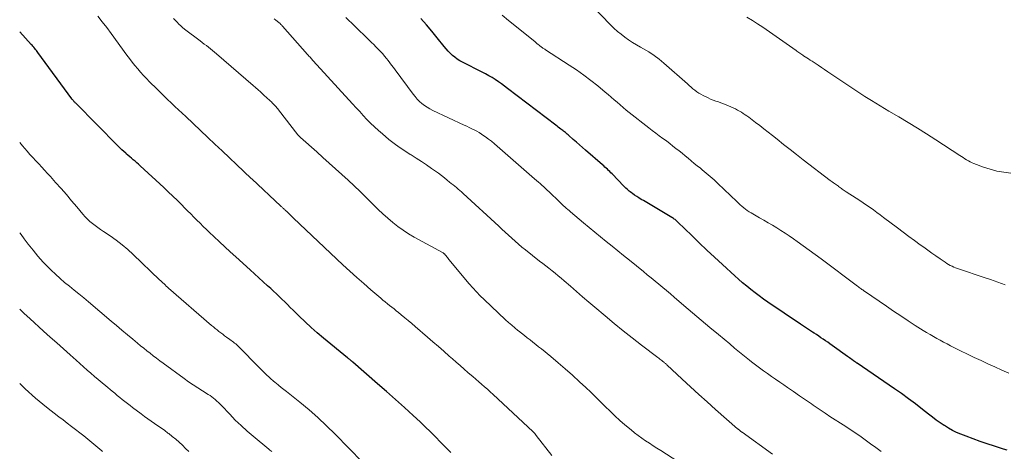
# Model space of a CAD drawing. Units: feet. Extents: x 1910000 to 1915000, y 500000 to 505003.
# Drawn here: x 1910000 to 1910173, y 500481 to 500557 of the extents above; entities that cross this region are included whole.
import ezdxf

# ---------------------------------------------------------------- set-up
doc = ezdxf.new("R2010")
doc.units = ezdxf.units.FT
doc.header["$LTSCALE"] = 100
doc.header["$MEASUREMENT"] = 0
doc.layers.add('CONTOUR INDEX', color=32, linetype='Continuous', lineweight=25)
doc.layers.add('CONTOUR INTERMEDIATE', color=40, linetype='Continuous', lineweight=15)

msp = doc.modelspace()

# ---------------------------------------------------------------- linework, layer by layer
at = {"layer": 'CONTOUR INDEX', "flags": 128}
for points, elevation in [([(1910173.17, 500481.15), (1910172.56, 500481.34), (1910170.95, 500481.84), (1910169.7, 500482.25), (1910168.46, 500482.67), (1910167.22, 500483.12), (1910165.99, 500483.59), (1910165.07, 500483.95), (1910164.32, 500484.27), (1910163.59, 500484.62), (1910162.88, 500485.03), (1910162.18, 500485.46), (1910162.14, 500485.48), (1910161.45, 500485.96), (1910160.76, 500486.45), (1910160.08, 500486.95), (1910159.42, 500487.47), (1910158.34, 500488.32), (1910157.13, 500489.26), (1910155.91, 500490.18), (1910154.67, 500491.07), (1910153.42, 500491.94), (1910146.91, 500496.39), (1910146.84, 500496.44), (1910146.77, 500496.48), (1910146.71, 500496.53), (1910146.64, 500496.57), (1910146.59, 500496.6), (1910146.55, 500496.63), (1910146.5, 500496.66), (1910146.46, 500496.69), (1910146.41, 500496.72), (1910146.37, 500496.75), (1910146.33, 500496.78), (1910146.28, 500496.81), (1910146.24, 500496.84), (1910145.94, 500497.05), (1910145.75, 500497.19), (1910145.56, 500497.33), (1910145.36, 500497.46), (1910145.17, 500497.6), (1910142.5, 500499.51), (1910142.11, 500499.79), (1910141.72, 500500.07), (1910141.33, 500500.34), (1910140.94, 500500.61), (1910140.54, 500500.88), (1910140.15, 500501.14), (1910139.75, 500501.41), (1910139.35, 500501.67), (1910139.07, 500501.85), (1910138.53, 500502.2), (1910138, 500502.56), (1910137.46, 500502.92), (1910136.93, 500503.27), (1910131.24, 500507.12), (1910130.48, 500507.65), (1910129.72, 500508.19), (1910128.97, 500508.75), (1910128.24, 500509.32), (1910127.51, 500509.9), (1910126.8, 500510.5), (1910126.1, 500511.11), (1910125.4, 500511.73), (1910123.25, 500513.71), (1910121.89, 500514.97), (1910120.54, 500516.23), (1910119.2, 500517.51), (1910117.87, 500518.79), (1910115.46, 500521.13), (1910115.33, 500521.24), (1910115.21, 500521.36), (1910115.08, 500521.47), (1910114.94, 500521.57), (1910114.8, 500521.68), (1910114.67, 500521.77), (1910114.52, 500521.87), (1910114.38, 500521.96), (1910109.39, 500524.9), (1910109, 500525.13), (1910108.61, 500525.38), (1910108.22, 500525.63), (1910107.84, 500525.89), (1910107.5, 500526.13), (1910107.3, 500526.28), (1910107.1, 500526.43), (1910106.9, 500526.59), (1910106.71, 500526.76), (1910106.52, 500526.93), (1910106.34, 500527.11), (1910106.15, 500527.28), (1910105.97, 500527.46), (1910103.89, 500529.59), (1910103.69, 500529.79), (1910103.49, 500530), (1910103.28, 500530.2), (1910103.07, 500530.4), (1910102.86, 500530.6), (1910102.65, 500530.79), (1910102.43, 500530.99), (1910102.22, 500531.18), (1910099.24, 500533.77), (1910098.7, 500534.24), (1910098.16, 500534.7), (1910097.63, 500535.17), (1910097.09, 500535.64), (1910096.33, 500536.32), (1910096.18, 500536.45), (1910096.02, 500536.58), (1910095.87, 500536.71), (1910095.71, 500536.84), (1910095.56, 500536.97), (1910095.4, 500537.09), (1910095.24, 500537.22), (1910095.07, 500537.34), (1910094.93, 500537.44), (1910094.7, 500537.61), (1910094.47, 500537.78), (1910094.24, 500537.95), (1910094.01, 500538.13), (1910085.57, 500544.58), (1910085.04, 500544.98), (1910084.51, 500545.36), (1910083.96, 500545.74), (1910083.41, 500546.11), (1910082.85, 500546.47), (1910082.28, 500546.81), (1910081.7, 500547.13), (1910081.11, 500547.44), (1910077.65, 500549.19), (1910077.19, 500549.44), (1910076.74, 500549.72), (1910076.32, 500550.03), (1910075.91, 500550.37), (1910075.52, 500550.73), (1910075.15, 500551.1), (1910074.8, 500551.49), (1910074.46, 500551.9), (1910073.25, 500553.43), (1910072.3, 500554.59), (1910071.33, 500555.74), (1910070.33, 500556.86)], 1020), ([(1910075.6, 500480.75), (1910074.9, 500481.46), (1910074.21, 500482.18), (1910073.83, 500482.57), (1910072.95, 500483.48), (1910072.05, 500484.37), (1910071.14, 500485.25), (1910070.22, 500486.12), (1910069.01, 500487.24), (1910067.47, 500488.65), (1910065.92, 500490.05), (1910064.35, 500491.44), (1910062.78, 500492.81), (1910058.45, 500496.58), (1910058.39, 500496.63), (1910058.33, 500496.69), (1910058.27, 500496.74), (1910058.2, 500496.79), (1910058.14, 500496.85), (1910058.08, 500496.9), (1910058.01, 500496.95), (1910057.95, 500497), (1910057.88, 500497.05), (1910057.78, 500497.13), (1910057.68, 500497.21), (1910057.58, 500497.29), (1910057.48, 500497.37), (1910053.28, 500500.81), (1910052.19, 500501.74), (1910051.11, 500502.68), (1910050.05, 500503.66), (1910049.02, 500504.65), (1910047.94, 500505.71), (1910047.46, 500506.19), (1910046.97, 500506.67), (1910046.49, 500507.15), (1910046, 500507.64), (1910045.52, 500508.12), (1910045.02, 500508.59), (1910044.52, 500509.06), (1910044.02, 500509.52), (1910043.49, 500509.99), (1910042.72, 500510.68), (1910041.95, 500511.37), (1910041.18, 500512.07), (1910040.42, 500512.77), (1910037.89, 500515.07), (1910036.93, 500515.94), (1910035.97, 500516.82), (1910035.02, 500517.71), (1910034.07, 500518.6), (1910033.3, 500519.33), (1910032.74, 500519.86), (1910032.19, 500520.39), (1910031.63, 500520.93), (1910031.08, 500521.48), (1910030.54, 500522.02), (1910029.99, 500522.57), (1910029.45, 500523.12), (1910028.9, 500523.67), (1910028.44, 500524.14), (1910027.66, 500524.92), (1910026.87, 500525.69), (1910026.07, 500526.45), (1910025.27, 500527.21), (1910021.15, 500531), (1910020.85, 500531.27), (1910020.54, 500531.54), (1910020.23, 500531.8), (1910019.92, 500532.07), (1910019.61, 500532.33), (1910019.3, 500532.59), (1910018.99, 500532.85), (1910018.68, 500533.12), (1910018.59, 500533.2), (1910018.25, 500533.51), (1910017.91, 500533.83), (1910017.57, 500534.16), (1910017.24, 500534.49), (1910009.83, 500541.97), (1910009.74, 500542.06), (1910009.65, 500542.16), (1910009.57, 500542.25), (1910009.48, 500542.35), (1910009.4, 500542.45), (1910009.31, 500542.55), (1910009.23, 500542.66), (1910009.15, 500542.76), (1910003.2, 500550.87), (1910003.06, 500551.06), (1910002.92, 500551.24), (1910002.77, 500551.42), (1910002.63, 500551.6), (1910002.48, 500551.78), (1910002.33, 500551.96), (1910002.17, 500552.13), (1910002.02, 500552.3), (1910000, 500554.48)], 1000)]:
    msp.add_lwpolyline(points, dxfattribs=dict(at, elevation=elevation))
at = {"layer": 'CONTOUR INTERMEDIATE', "flags": 128}
for points, elevation in [([(1910172.87, 500510.12), (1910171.58, 500510.61), (1910170.28, 500511.07), (1910168.97, 500511.51), (1910164.82, 500512.88), (1910164.49, 500512.99), (1910164.16, 500513.12), (1910163.84, 500513.26), (1910163.52, 500513.4), (1910163.21, 500513.56), (1910162.9, 500513.73), (1910162.6, 500513.91), (1910162.31, 500514.1), (1910161.43, 500514.7), (1910160.71, 500515.2), (1910159.99, 500515.7), (1910159.27, 500516.21), (1910158.55, 500516.72), (1910157.95, 500517.16), (1910156.94, 500517.89), (1910155.94, 500518.63), (1910154.93, 500519.38), (1910153.94, 500520.13), (1910151.53, 500521.96), (1910150.94, 500522.4), (1910150.35, 500522.84), (1910149.75, 500523.27), (1910149.16, 500523.69), (1910148.55, 500524.1), (1910147.95, 500524.52), (1910147.33, 500524.92), (1910146.72, 500525.32), (1910144.95, 500526.46), (1910144.78, 500526.57), (1910144.61, 500526.69), (1910144.45, 500526.81), (1910144.28, 500526.93), (1910144.12, 500527.05), (1910143.96, 500527.17), (1910143.8, 500527.29), (1910143.63, 500527.41), (1910143.61, 500527.42), (1910143.44, 500527.54), (1910143.27, 500527.67), (1910143.09, 500527.79), (1910142.92, 500527.91), (1910142.89, 500527.92), (1910142.71, 500528.05), (1910142.52, 500528.18), (1910142.34, 500528.32), (1910142.16, 500528.45), (1910137.43, 500532.08), (1910136.27, 500532.97), (1910135.12, 500533.86), (1910133.97, 500534.76), (1910132.83, 500535.66), (1910132.01, 500536.31), (1910131.27, 500536.89), (1910130.54, 500537.47), (1910129.79, 500538.05), (1910129.05, 500538.62), (1910128.18, 500539.28), (1910127.87, 500539.52), (1910127.55, 500539.75), (1910127.23, 500539.97), (1910126.9, 500540.2), (1910126.57, 500540.41), (1910126.23, 500540.61), (1910125.89, 500540.79), (1910125.54, 500540.97), (1910124.33, 500541.53), (1910123.89, 500541.72), (1910123.45, 500541.9), (1910122.99, 500542.07), (1910122.54, 500542.22), (1910122.08, 500542.37), (1910121.62, 500542.53), (1910121.18, 500542.71), (1910120.74, 500542.91), (1910119.85, 500543.34), (1910119.47, 500543.54), (1910119.1, 500543.75), (1910118.75, 500544), (1910118.41, 500544.26), (1910118.08, 500544.53), (1910117.75, 500544.81), (1910117.43, 500545.09), (1910117.1, 500545.37), (1910112.98, 500548.99), (1910112.13, 500549.69), (1910111.26, 500550.36), (1910110.34, 500550.96), (1910109.39, 500551.53), (1910108.9, 500551.8), (1910108.19, 500552.22), (1910107.48, 500552.65), (1910106.8, 500553.1), (1910106.12, 500553.57), (1910105.47, 500554.06), (1910104.83, 500554.58), (1910104.23, 500555.14), (1910103.64, 500555.72), (1910098.68, 500560.92)], 1028), ([(1910093.31, 500480.2), (1910090.61, 500483.75), (1910090.47, 500483.92), (1910090.33, 500484.09), (1910090.17, 500484.25), (1910090.02, 500484.41), (1910083.02, 500490.92), (1910082.53, 500491.38), (1910082.02, 500491.83), (1910081.52, 500492.28), (1910081.01, 500492.72), (1910080.5, 500493.16), (1910079.99, 500493.6), (1910079.48, 500494.05), (1910078.97, 500494.49), (1910078.62, 500494.8), (1910077.94, 500495.39), (1910077.26, 500495.99), (1910076.58, 500496.59), (1910075.9, 500497.18), (1910075.35, 500497.66), (1910074.4, 500498.49), (1910073.44, 500499.32), (1910072.48, 500500.15), (1910071.52, 500500.98), (1910069.39, 500502.82), (1910068.78, 500503.34), (1910068.16, 500503.87), (1910067.54, 500504.38), (1910066.92, 500504.9), (1910066.44, 500505.3), (1910066.05, 500505.61), (1910065.67, 500505.92), (1910065.28, 500506.23), (1910064.89, 500506.54), (1910064.49, 500506.84), (1910064.11, 500507.15), (1910063.72, 500507.47), (1910063.34, 500507.79), (1910061.6, 500509.28), (1910060.35, 500510.36), (1910059.12, 500511.45), (1910057.91, 500512.55), (1910056.7, 500513.67), (1910048.02, 500521.85), (1910047.78, 500522.07), (1910047.55, 500522.29), (1910047.32, 500522.52), (1910047.09, 500522.74), (1910046.77, 500523.05), (1910046.7, 500523.12), (1910046.63, 500523.19), (1910046.55, 500523.26), (1910046.48, 500523.33), (1910046.4, 500523.4), (1910046.33, 500523.47), (1910046.25, 500523.54), (1910046.18, 500523.61), (1910046.15, 500523.63), (1910046.06, 500523.71), (1910045.97, 500523.79), (1910045.88, 500523.88), (1910045.79, 500523.96), (1910040.69, 500528.71), (1910040.59, 500528.81), (1910038.04, 500531.22), (1910036.77, 500532.41), (1910035.51, 500533.61), (1910034.25, 500534.8), (1910032.98, 500535.99), (1910029.12, 500539.63), (1910028.48, 500540.23), (1910027.85, 500540.83), (1910027.21, 500541.43), (1910026.57, 500542.04), (1910025.94, 500542.64), (1910025.31, 500543.25), (1910024.68, 500543.86), (1910024.06, 500544.48), (1910022.77, 500545.75), (1910022.24, 500546.3), (1910021.71, 500546.85), (1910021.2, 500547.42), (1910020.71, 500548), (1910020.22, 500548.59), (1910019.75, 500549.19), (1910019.28, 500549.8), (1910018.82, 500550.41), (1910016.02, 500554.2), (1910015.26, 500555.23), (1910014.49, 500556.24), (1910013.71, 500557.25)], 1004), ([(1910115.46, 500479.17), (1910112.44, 500481.09), (1910111.77, 500481.52), (1910111.1, 500481.94), (1910110.44, 500482.37), (1910109.77, 500482.8), (1910109.12, 500483.25), (1910108.47, 500483.71), (1910107.85, 500484.2), (1910107.24, 500484.7), (1910106.16, 500485.62), (1910105.27, 500486.39), (1910104.4, 500487.19), (1910103.54, 500488), (1910102.7, 500488.83), (1910101.86, 500489.66), (1910101.02, 500490.49), (1910100.17, 500491.31), (1910099.31, 500492.12), (1910098.19, 500493.16), (1910096.95, 500494.29), (1910095.7, 500495.41), (1910094.42, 500496.5), (1910093.13, 500497.58), (1910091.52, 500498.9), (1910091.02, 500499.3), (1910090.53, 500499.7), (1910090.02, 500500.1), (1910089.52, 500500.49), (1910089.01, 500500.88), (1910088.51, 500501.28), (1910088.01, 500501.67), (1910087.51, 500502.07), (1910087.39, 500502.16), (1910086.84, 500502.62), (1910086.29, 500503.08), (1910085.76, 500503.55), (1910085.23, 500504.03), (1910081.45, 500507.57), (1910080.77, 500508.24), (1910080.1, 500508.92), (1910079.46, 500509.62), (1910078.84, 500510.34), (1910075.27, 500514.61), (1910075.15, 500514.76), (1910075.02, 500514.91), (1910074.9, 500515.06), (1910074.79, 500515.21), (1910074.62, 500515.43), (1910074.58, 500515.47), (1910074.54, 500515.52), (1910074.5, 500515.56), (1910074.46, 500515.6), (1910074.41, 500515.63), (1910074.36, 500515.67), (1910074.31, 500515.7), (1910074.26, 500515.73), (1910069.19, 500518.51), (1910068.21, 500519.09), (1910067.25, 500519.7), (1910066.32, 500520.37), (1910065.43, 500521.08), (1910064.56, 500521.82), (1910063.7, 500522.58), (1910062.87, 500523.36), (1910062.05, 500524.16), (1910060.78, 500525.45), (1910059.73, 500526.48), (1910058.67, 500527.51), (1910057.59, 500528.52), (1910056.5, 500529.51), (1910055.4, 500530.5), (1910054.3, 500531.48), (1910053.19, 500532.46), (1910052.09, 500533.44), (1910049.26, 500535.95), (1910049.2, 500536.01), (1910049.14, 500536.07), (1910049.08, 500536.13), (1910049.02, 500536.19), (1910048.96, 500536.26), (1910048.9, 500536.32), (1910048.85, 500536.39), (1910048.79, 500536.46), (1910045.4, 500540.81), (1910045.26, 500541), (1910045.11, 500541.18), (1910044.96, 500541.36), (1910044.8, 500541.53), (1910044.64, 500541.7), (1910044.48, 500541.87), (1910044.31, 500542.04), (1910044.14, 500542.2), (1910043.98, 500542.35), (1910043.73, 500542.58), (1910043.47, 500542.82), (1910043.22, 500543.05), (1910042.96, 500543.28), (1910042.64, 500543.58), (1910042.22, 500543.96), (1910041.8, 500544.33), (1910041.37, 500544.71), (1910040.94, 500545.08), (1910034.54, 500550.63), (1910034.19, 500550.93), (1910033.84, 500551.22), (1910033.48, 500551.51), (1910033.12, 500551.79), (1910032.75, 500552.07), (1910032.38, 500552.34), (1910032.02, 500552.62), (1910031.65, 500552.9), (1910028.93, 500554.99), (1910028.58, 500555.27), (1910028.24, 500555.56), (1910027.92, 500555.86), (1910027.6, 500556.18), (1910027.3, 500556.5), (1910027, 500556.83)], 1008), ([(1910132.02, 500480.48), (1910126.72, 500484.29), (1910126.65, 500484.34), (1910126.57, 500484.39), (1910126.5, 500484.45), (1910126.43, 500484.51), (1910126.41, 500484.52), (1910126.35, 500484.57), (1910126.28, 500484.62), (1910126.22, 500484.67), (1910126.16, 500484.72), (1910126.1, 500484.77), (1910126.03, 500484.82), (1910125.97, 500484.88), (1910125.91, 500484.93), (1910122.05, 500488.31), (1910120.57, 500489.61), (1910119.11, 500490.92), (1910117.65, 500492.25), (1910116.21, 500493.59), (1910113.51, 500496.13), (1910113.43, 500496.21), (1910113.34, 500496.29), (1910113.26, 500496.36), (1910113.18, 500496.44), (1910113.09, 500496.52), (1910113, 500496.59), (1910112.91, 500496.66), (1910112.82, 500496.73), (1910112.65, 500496.87), (1910112.47, 500497), (1910112.29, 500497.14), (1910112.12, 500497.27), (1910111.94, 500497.41), (1910109.04, 500499.59), (1910107.42, 500500.83), (1910105.82, 500502.09), (1910104.24, 500503.38), (1910102.68, 500504.69), (1910100.89, 500506.21), (1910099.81, 500507.13), (1910098.74, 500508.05), (1910097.66, 500508.98), (1910096.59, 500509.91), (1910095.5, 500510.86), (1910094.97, 500511.31), (1910094.44, 500511.75), (1910093.91, 500512.19), (1910093.37, 500512.62), (1910092.82, 500513.05), (1910092.28, 500513.47), (1910091.74, 500513.9), (1910091.19, 500514.32), (1910088.71, 500516.27), (1910088.09, 500516.77), (1910087.49, 500517.27), (1910086.9, 500517.79), (1910086.32, 500518.31), (1910085.74, 500518.85), (1910085.17, 500519.38), (1910084.59, 500519.91), (1910084.01, 500520.44), (1910077.78, 500526.16), (1910077.49, 500526.42), (1910077.2, 500526.68), (1910076.9, 500526.93), (1910076.6, 500527.18), (1910076.3, 500527.42), (1910076, 500527.67), (1910075.7, 500527.92), (1910075.4, 500528.17), (1910074.99, 500528.5), (1910074.48, 500528.91), (1910073.97, 500529.31), (1910073.45, 500529.7), (1910072.92, 500530.08), (1910072.23, 500530.56), (1910071.34, 500531.17), (1910070.45, 500531.76), (1910069.55, 500532.34), (1910068.64, 500532.91), (1910068.5, 500532.99), (1910067.53, 500533.61), (1910066.58, 500534.26), (1910065.66, 500534.94), (1910064.75, 500535.65), (1910063.61, 500536.59), (1910062.91, 500537.19), (1910062.21, 500537.82), (1910061.55, 500538.47), (1910060.9, 500539.14), (1910060.27, 500539.83), (1910059.64, 500540.52), (1910059.01, 500541.2), (1910058.38, 500541.89), (1910051.5, 500549.41), (1910051.37, 500549.55), (1910051.25, 500549.69), (1910051.12, 500549.83), (1910050.99, 500549.97), (1910050.86, 500550.11), (1910050.74, 500550.25), (1910050.61, 500550.39), (1910050.49, 500550.53), (1910046.12, 500555.48), (1910046.05, 500555.55), (1910045.97, 500555.63), (1910045.9, 500555.71), (1910045.83, 500555.78), (1910045.75, 500555.86), (1910045.68, 500555.93), (1910045.6, 500556), (1910045.52, 500556.07), (1910045.17, 500556.35), (1910044.91, 500556.56), (1910044.65, 500556.77)], 1012), ([(1910151.09, 500480.9), (1910150.17, 500481.61), (1910149.24, 500482.3), (1910148.29, 500482.98), (1910147.34, 500483.65), (1910146.38, 500484.3), (1910145.42, 500484.95), (1910144.44, 500485.58), (1910143.47, 500486.21), (1910143.33, 500486.3), (1910142.29, 500486.97), (1910141.25, 500487.65), (1910140.22, 500488.34), (1910139.19, 500489.04), (1910138.85, 500489.27), (1910137.8, 500489.99), (1910136.76, 500490.71), (1910135.71, 500491.42), (1910134.67, 500492.14), (1910134.01, 500492.59), (1910133.3, 500493.08), (1910132.58, 500493.58), (1910131.87, 500494.08), (1910131.16, 500494.58), (1910130.46, 500495.08), (1910129.76, 500495.6), (1910129.07, 500496.12), (1910128.38, 500496.65), (1910127.99, 500496.96), (1910127.12, 500497.66), (1910126.25, 500498.36), (1910125.38, 500499.06), (1910124.53, 500499.78), (1910122.58, 500501.41), (1910121.06, 500502.69), (1910119.53, 500503.97), (1910118.02, 500505.26), (1910116.5, 500506.55), (1910114.81, 500507.99), (1910114.14, 500508.56), (1910113.47, 500509.13), (1910112.79, 500509.69), (1910112.12, 500510.25), (1910111.44, 500510.81), (1910110.75, 500511.37), (1910110.07, 500511.92), (1910109.39, 500512.47), (1910106.94, 500514.44), (1910105.92, 500515.26), (1910104.91, 500516.08), (1910103.9, 500516.9), (1910102.89, 500517.72), (1910101.88, 500518.54), (1910100.87, 500519.37), (1910099.87, 500520.2), (1910098.87, 500521.03), (1910096.59, 500522.95), (1910096.35, 500523.16), (1910096.11, 500523.37), (1910095.87, 500523.59), (1910095.63, 500523.8), (1910095.39, 500524.02), (1910095.16, 500524.24), (1910094.93, 500524.46), (1910094.69, 500524.68), (1910092.86, 500526.43), (1910092.54, 500526.72), (1910092.23, 500527.01), (1910091.92, 500527.3), (1910091.6, 500527.59), (1910091.28, 500527.88), (1910090.97, 500528.16), (1910090.64, 500528.45), (1910090.32, 500528.73), (1910083.76, 500534.46), (1910083.25, 500534.88), (1910082.74, 500535.3), (1910082.22, 500535.7), (1910081.69, 500536.09), (1910081.42, 500536.28), (1910081.01, 500536.55), (1910080.6, 500536.82), (1910080.17, 500537.06), (1910079.73, 500537.29), (1910079.29, 500537.51), (1910078.85, 500537.72), (1910078.4, 500537.94), (1910077.96, 500538.15), (1910072.47, 500540.73), (1910071.96, 500540.99), (1910071.47, 500541.27), (1910071.01, 500541.59), (1910070.55, 500541.94), (1910070.13, 500542.31), (1910069.72, 500542.71), (1910069.35, 500543.13), (1910068.99, 500543.58), (1910065.84, 500547.84), (1910065.54, 500548.24), (1910065.24, 500548.65), (1910064.94, 500549.05), (1910064.64, 500549.45), (1910064.33, 500549.84), (1910064.01, 500550.23), (1910063.68, 500550.61), (1910063.34, 500550.98), (1910063.26, 500551.06), (1910062.87, 500551.46), (1910062.48, 500551.86), (1910062.09, 500552.26), (1910061.69, 500552.65), (1910058.24, 500556), (1910057.72, 500556.5), (1910057.21, 500557)], 1016), ([(1910173.48, 500494.68), (1910172.25, 500495.21), (1910171.04, 500495.75), (1910169.82, 500496.3), (1910168.61, 500496.86), (1910167.4, 500497.43), (1910166.21, 500498.01), (1910165.01, 500498.6), (1910163.27, 500499.47), (1910162.66, 500499.78), (1910162.05, 500500.1), (1910161.45, 500500.42), (1910160.85, 500500.75), (1910160.25, 500501.08), (1910159.66, 500501.43), (1910159.07, 500501.78), (1910158.49, 500502.14), (1910157.08, 500503.04), (1910155.81, 500503.86), (1910154.54, 500504.69), (1910153.27, 500505.53), (1910152.02, 500506.39), (1910148.2, 500509.01), (1910148.04, 500509.12), (1910147.89, 500509.24), (1910147.73, 500509.35), (1910147.57, 500509.46), (1910147.42, 500509.58), (1910147.26, 500509.69), (1910147.1, 500509.81), (1910146.95, 500509.92), (1910140.55, 500514.71), (1910139.52, 500515.48), (1910138.48, 500516.24), (1910137.43, 500516.99), (1910136.37, 500517.74), (1910135.69, 500518.22), (1910134.97, 500518.71), (1910134.25, 500519.2), (1910133.51, 500519.67), (1910132.77, 500520.13), (1910132.02, 500520.58), (1910131.27, 500521.02), (1910130.52, 500521.47), (1910129.77, 500521.91), (1910128.3, 500522.77), (1910127.96, 500522.97), (1910127.62, 500523.19), (1910127.3, 500523.43), (1910126.99, 500523.67), (1910126.68, 500523.93), (1910126.38, 500524.19), (1910126.08, 500524.46), (1910125.79, 500524.73), (1910122.44, 500527.92), (1910121.78, 500528.54), (1910121.11, 500529.14), (1910120.42, 500529.73), (1910119.72, 500530.3), (1910119.38, 500530.58), (1910118.84, 500531.01), (1910118.31, 500531.44), (1910117.77, 500531.88), (1910117.24, 500532.32), (1910116.7, 500532.76), (1910116.17, 500533.2), (1910115.64, 500533.63), (1910115.11, 500534.06), (1910114.58, 500534.48), (1910114.04, 500534.9), (1910113.5, 500535.31), (1910112.94, 500535.71), (1910112.8, 500535.81), (1910112.18, 500536.26), (1910111.56, 500536.72), (1910110.95, 500537.19), (1910110.34, 500537.66), (1910106.92, 500540.36), (1910106.38, 500540.79), (1910105.84, 500541.23), (1910105.32, 500541.68), (1910104.8, 500542.14), (1910104.28, 500542.59), (1910103.75, 500543.05), (1910103.22, 500543.5), (1910102.69, 500543.94), (1910101.38, 500545.03), (1910100.17, 500545.99), (1910098.94, 500546.92), (1910097.68, 500547.81), (1910096.4, 500548.67), (1910092.22, 500551.35), (1910092.1, 500551.43), (1910091.99, 500551.51), (1910091.87, 500551.58), (1910091.75, 500551.66), (1910091.64, 500551.74), (1910091.52, 500551.82), (1910091.41, 500551.91), (1910091.3, 500552), (1910091.12, 500552.14), (1910090.92, 500552.3), (1910090.73, 500552.46), (1910090.53, 500552.62), (1910090.33, 500552.78), (1910085.72, 500556.5), (1910084.61, 500557.4)], 1024), ([(1910173.83, 500529.73), (1910172.6, 500529.88), (1910171.38, 500530.09), (1910170.19, 500530.4), (1910169.02, 500530.78), (1910167.36, 500531.4), (1910167.03, 500531.54), (1910166.7, 500531.69), (1910166.39, 500531.86), (1910166.09, 500532.05), (1910165.79, 500532.25), (1910165.49, 500532.44), (1910165.19, 500532.64), (1910164.89, 500532.83), (1910160.66, 500535.59), (1910159.06, 500536.61), (1910157.45, 500537.62), (1910155.82, 500538.6), (1910154.19, 500539.57), (1910152.46, 500540.58), (1910151.69, 500541.04), (1910150.92, 500541.5), (1910150.15, 500541.97), (1910149.39, 500542.44), (1910149.12, 500542.61), (1910148.23, 500543.18), (1910147.34, 500543.75), (1910146.45, 500544.33), (1910145.57, 500544.92), (1910141.75, 500547.5), (1910141.18, 500547.88), (1910140.62, 500548.25), (1910140.06, 500548.63), (1910139.5, 500549), (1910138.97, 500549.35), (1910138.67, 500549.55), (1910138.37, 500549.75), (1910138.07, 500549.95), (1910137.77, 500550.14), (1910137.5, 500550.31), (1910137.33, 500550.42), (1910137.16, 500550.54), (1910137, 500550.65), (1910136.83, 500550.77), (1910136.67, 500550.89), (1910136.5, 500551), (1910136.33, 500551.12), (1910136.17, 500551.24), (1910130.33, 500555.32), (1910129.43, 500555.92), (1910128.51, 500556.51), (1910127.56, 500557.05)], 1032), ([(1910060.11, 500479.05), (1910055.32, 500483.97), (1910053.84, 500485.43), (1910052.32, 500486.86), (1910050.75, 500488.23), (1910049.14, 500489.56), (1910046.79, 500491.44), (1910046.33, 500491.8), (1910045.87, 500492.17), (1910045.42, 500492.53), (1910044.96, 500492.9), (1910044.82, 500493.02), (1910044.44, 500493.33), (1910044.07, 500493.66), (1910043.71, 500493.99), (1910043.36, 500494.33), (1910043.01, 500494.68), (1910042.67, 500495.03), (1910042.32, 500495.37), (1910041.97, 500495.72), (1910038.45, 500499.25), (1910038.26, 500499.43), (1910038.07, 500499.61), (1910037.88, 500499.78), (1910037.68, 500499.94), (1910037.48, 500500.1), (1910037.27, 500500.26), (1910037.07, 500500.41), (1910036.86, 500500.56), (1910036.27, 500500.98), (1910035.93, 500501.23), (1910035.6, 500501.47), (1910035.27, 500501.73), (1910034.94, 500501.98), (1910034.62, 500502.24), (1910034.29, 500502.51), (1910033.98, 500502.77), (1910033.66, 500503.04), (1910026.11, 500509.58), (1910025.91, 500509.76), (1910025.71, 500509.94), (1910025.52, 500510.12), (1910025.32, 500510.3), (1910025.13, 500510.49), (1910024.93, 500510.68), (1910024.74, 500510.86), (1910024.54, 500511.05), (1910019.92, 500515.46), (1910018.96, 500516.33), (1910017.96, 500517.17), (1910016.93, 500517.96), (1910015.87, 500518.71), (1910014.67, 500519.51), (1910014.19, 500519.84), (1910013.71, 500520.18), (1910013.24, 500520.53), (1910012.78, 500520.89), (1910012.33, 500521.26), (1910011.9, 500521.65), (1910011.49, 500522.07), (1910011.1, 500522.51), (1910010.03, 500523.8), (1910009.11, 500524.89), (1910008.19, 500525.97), (1910007.25, 500527.05), (1910006.3, 500528.11), (1910005.4, 500529.12), (1910004.89, 500529.68), (1910004.38, 500530.24), (1910003.86, 500530.79), (1910003.34, 500531.34), (1910002.81, 500531.9), (1910002.3, 500532.45), (1910001.79, 500533.02), (1910001.29, 500533.59), (1910000.48, 500534.53), (1910000, 500535.09)], 996), ([(1910044.23, 500480.9), (1910044.05, 500481.05), (1910043.87, 500481.19), (1910043.69, 500481.34), (1910040.97, 500483.59), (1910039.89, 500484.51), (1910038.84, 500485.46), (1910037.82, 500486.45), (1910036.83, 500487.47), (1910035.41, 500488.98), (1910035.14, 500489.25), (1910034.87, 500489.52), (1910034.59, 500489.78), (1910034.3, 500490.03), (1910034, 500490.27), (1910033.7, 500490.5), (1910033.39, 500490.72), (1910033.07, 500490.93), (1910032.06, 500491.56), (1910031.24, 500492.08), (1910030.43, 500492.62), (1910029.63, 500493.17), (1910028.83, 500493.74), (1910025.14, 500496.42), (1910024.57, 500496.84), (1910024, 500497.27), (1910023.43, 500497.7), (1910022.87, 500498.14), (1910022.31, 500498.58), (1910021.76, 500499.02), (1910021.21, 500499.47), (1910020.66, 500499.92), (1910019.84, 500500.6), (1910018.88, 500501.4), (1910017.93, 500502.19), (1910016.98, 500502.99), (1910016.03, 500503.8), (1910012.05, 500507.17), (1910011.23, 500507.86), (1910010.4, 500508.55), (1910009.56, 500509.22), (1910008.72, 500509.89), (1910007.88, 500510.57), (1910007.07, 500511.27), (1910006.27, 500512), (1910005.5, 500512.74), (1910005.08, 500513.16), (1910004.13, 500514.14), (1910003.21, 500515.15), (1910002.34, 500516.2), (1910001.5, 500517.28), (1910000.8, 500518.22), (1910000.24, 500518.97), (1910000, 500519.27)], 992), ([(1910029.66, 500480.93), (1910029.1, 500481.48), (1910028.53, 500482.03), (1910027.96, 500482.56), (1910027.37, 500483.08), (1910026.77, 500483.58), (1910026.15, 500484.06), (1910026.01, 500484.16), (1910025.43, 500484.59), (1910024.85, 500485.02), (1910024.25, 500485.43), (1910023.66, 500485.84), (1910023.06, 500486.25), (1910022.47, 500486.67), (1910021.88, 500487.09), (1910021.3, 500487.52), (1910019.8, 500488.64), (1910019.35, 500488.99), (1910018.9, 500489.34), (1910018.45, 500489.69), (1910018, 500490.05), (1910017.56, 500490.41), (1910017.12, 500490.77), (1910016.68, 500491.13), (1910016.24, 500491.5), (1910015.1, 500492.43), (1910014.44, 500492.98), (1910013.78, 500493.53), (1910013.13, 500494.08), (1910012.48, 500494.64), (1910011.84, 500495.2), (1910011.19, 500495.77), (1910010.55, 500496.34), (1910009.91, 500496.91), (1910008.86, 500497.85), (1910007.69, 500498.9), (1910006.53, 500499.95), (1910005.36, 500501), (1910004.2, 500502.05), (1910001.76, 500504.26), (1910000.79, 500505.14), (1910000, 500505.86)], 988), ([(1910014.54, 500480.91), (1910014.47, 500480.98), (1910014.39, 500481.04), (1910012.67, 500482.49), (1910011.96, 500483.08), (1910011.24, 500483.65), (1910010.52, 500484.22), (1910009.79, 500484.79), (1910009.06, 500485.34), (1910008.33, 500485.9), (1910007.6, 500486.46), (1910006.87, 500487.03), (1910004.7, 500488.71), (1910004.05, 500489.22), (1910003.41, 500489.74), (1910002.79, 500490.28), (1910002.17, 500490.82), (1910001.56, 500491.38), (1910000.95, 500491.94), (1910000.36, 500492.51), (1910000, 500492.86)], 984)]:
    msp.add_lwpolyline(points, dxfattribs=dict(at, elevation=elevation))

doc.saveas('drawing.dxf')
